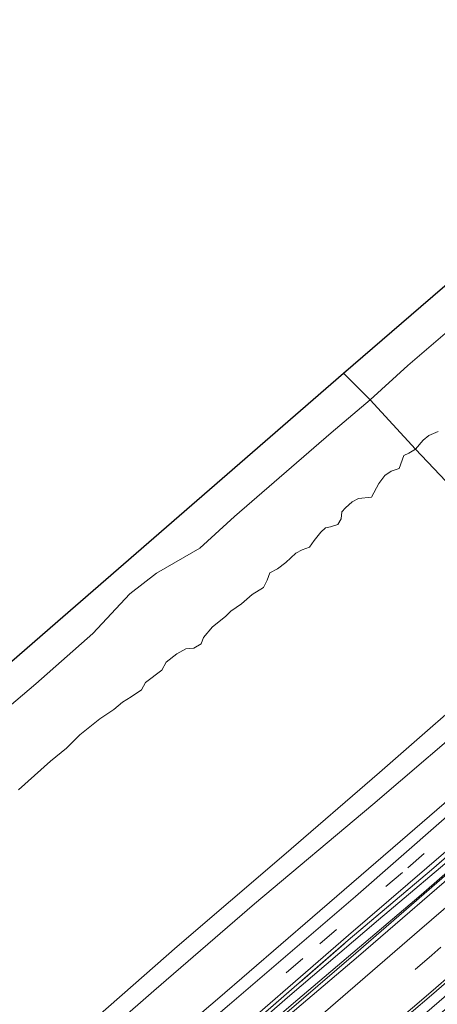
# Model space of a CAD drawing. Units: metres. Extents: x 140000 to 150003, y 556250 to 564935.
# Drawn here: x 141292 to 141349, y 557976 to 558111 of the extents above; entities that cross this region are included whole.
import ezdxf

# ---------------------------------------------------------------- set-up
doc = ezdxf.new("R2010")
doc.units = ezdxf.units.M
doc.linetypes.add('IE-TERREINAFSCHEIDING', pattern=[10, 8, -2])
doc.linetypes.add('VW-3-9_STREEP', pattern=[12, 3, -9])
for name, color, linetype, lineweight in [('B-ME-BV-GELEIDECONSTRUCTIE-GELEIDERAIL-L-B1', 213, 'BV-GELEIDERAIL', 18), ('B-ME-GW-KRUINLIJN-L-B1', 93, 'Continuous', 18), ('B-ME-GW-TEENLIJN-L-B1', 93, 'Continuous', 18), ('B-ME-IE-GRASLAND-GV-B6', 93, 'Continuous', 18), ('B-ME-IE-HULPGEOMETRIE-L-B1', 53, 'Continuous', 18), ('B-ME-IE-TERREINAFSCHEIDING-RASTERHEKWERK-L-B1', 8, 'IE-TERREINAFSCHEIDING', 18), ('B-ME-KG-KADASTRAAL-OPNAMEDTMGRENS-L-B1', 10, 'Continuous', 25), ('B-ME-OB-BEKLEDING-GV-B6', 253, 'Continuous', 18), ('B-ME-OB-WATERLIJN-L-B1', 133, 'OB-WATERLIJN', 18), ('B-ME-OG-WATER-GV-B6', 153, 'Continuous', 18), ('B-ME-VH-VERH_SOORT-BETON-OVERIG-GV-B6', 8, 'IE-TERREINAFSCHEIDING-NATUURLIJK-HOUTWAL', 18), ('B-ME-VH-VERH_SOORT-BITUMEN-GV-B6', 8, 'IE-TERREINAFSCHEIDING-NATUURLIJK-HOUTWAL', 18), ('B-ME-VW-MARKERING-39STREEP-015-L-B1', 255, 'VW-3-9_STREEP', 18), ('B-ME-VW-MARKERING-STREEP-015-L-B1', 7, 'Continuous', 18)]:
    doc.layers.add(name, color=color, linetype=linetype, lineweight=lineweight)
doc.linetypes.add('BV-GELEIDERAIL', pattern='A,10,-3,[108,NLCS.SHX,S=1,R=0,X=0,Y=0],-3', length=16)
doc.linetypes.add('IE-TERREINAFSCHEIDING-NATUURLIJK-HOUTWAL', pattern='A,7,-1.5,[67,NLCS.SHX,S=0.75,R=45,X=0,Y=0],-1.5,7,-1.5,[70,NLCS.SHX,S=0.75,R=0,X=0,Y=0],-1.5', length=20)
doc.linetypes.add('OB-WATERLIJN', pattern='A,10,[32,NLCS.SHX,S=2,R=0,X=0,Y=0],-12', length=22)

msp = doc.modelspace()

# ---------------------------------------------------------------- linework, layer by layer
at = {"layer": 'B-ME-BV-GELEIDECONSTRUCTIE-GELEIDERAIL-L-B1'}
for points in [[(141235.072, 557893.599, 5.007), (141249.239, 557905.797, 5.013), (141272.442, 557925.927, 5.018), (141289.425, 557940.438, 5.018), (141322.649, 557969.139, 5.013), (141338.282, 557982.593, 5.013), (141367.136, 558007.621, 5.021), (141378.819, 558017.662, 5.013)], [(141387.494, 558008.525, 4.75), (141371.517, 557994.723, 4.818), (141356.535, 557981.85, 4.784), (141341.902, 557969.182, 4.731), (141326.796, 557956.168, 4.716), (141310.332, 557941.89, 4.722), (141294.107, 557927.807, 4.731), (141278.992, 557914.706, 4.731), (141262.082, 557900.144, 4.75), (141248.032, 557888.031, 4.775), (141243.644, 557884.223, 4.77)]]:
    msp.add_polyline3d(points, dxfattribs=at)
at = {"layer": 'B-ME-GW-KRUINLIJN-L-B1'}
for points in [[(141223.899, 557905.819, 7.63), (141235.43, 557915.83, 7.655), (141252.779, 557930.829, 7.677), (141269.58, 557945.182, 7.652), (141283.779, 557957.258, 7.689), (141298.281, 557969.939, 7.692), (141313.73, 557983.51, 7.658), (141328.392, 557996.043, 7.671), (141341.528, 558007.373, 7.671), (141357.235, 558021.115, 7.692), (141367.38, 558029.71, 7.508)], [(141369.35, 558027.635, 7.515), (141356.123, 558016.271, 7.703), (141340.619, 558003.013, 7.746), (141324.352, 557989.372, 7.725), (141310.542, 557977.453, 7.719), (141295.657, 557964.461, 7.712), (141279.815, 557950.689, 7.709), (141266.855, 557939.582, 7.688), (141252.987, 557927.735, 7.74), (141238.774, 557915.09, 7.74), (141225.668, 557903.884, 7.694)], [(141377.984, 558018.541, 4.516), (141365.924, 558008.285, 4.618), (141353.44, 557997.327, 4.59), (141341.413, 557987.178, 4.587), (141328.893, 557976.509, 4.621), (141316.634, 557965.813, 4.618), (141304.431, 557955.243, 4.612), (141290.143, 557942.934, 4.615), (141277.495, 557932.081, 4.593), (141262.917, 557919.298, 4.584), (141247.915, 557906.449, 4.522), (141234.083, 557894.68, 4.575)]]:
    msp.add_polyline3d(points, dxfattribs=at)
at = {"layer": 'B-ME-GW-TEENLIJN-L-B1'}
for points in [[(141230.067, 557899.073, 4.786), (141236.129, 557904.264, 4.794), (141250.518, 557916.694, 4.812), (141263.249, 557927.934, 4.825), (141274.453, 557937.532, 4.852), (141284.454, 557946.31, 4.865), (141297.591, 557957.442, 4.828), (141307.94, 557966.623, 4.818), (141319.302, 557976.27, 4.821), (141332.323, 557987.546, 4.852), (141344.373, 557997.913, 4.855), (141358.135, 558009.792, 4.855), (141373.737, 558023.015, 4.705)], [(141378.647, 558017.843, 3.949), (141361.297, 558002.844, 3.986), (141347.278, 557990.596, 3.986), (141329.39, 557975.477, 3.986), (141313.849, 557962.069, 3.986), (141302.584, 557952.302, 3.983), (141287.554, 557939.39, 3.983), (141273.428, 557927.175, 3.983), (141257.203, 557913.091, 3.983), (141240.963, 557899.075, 3.983), (141234.902, 557893.785, 3.983)]]:
    msp.add_polyline3d(points, dxfattribs=at)
at = {"layer": 'B-ME-IE-GRASLAND-GV-B6'}
for points in [[(141369.35, 558027.635, 7.515), (141356.123, 558016.271, 7.703), (141340.619, 558003.013, 7.746), (141324.352, 557989.372, 7.725), (141310.542, 557977.453, 7.719), (141295.657, 557964.461, 7.712), (141279.815, 557950.689, 7.709), (141266.855, 557939.582, 7.688), (141252.987, 557927.735, 7.74), (141238.774, 557915.09, 7.74), (141225.668, 557903.884, 7.694), (141223.899, 557905.819, 7.63), (141235.43, 557915.83, 7.655), (141252.779, 557930.829, 7.677), (141269.58, 557945.182, 7.652), (141283.779, 557957.258, 7.689), (141298.281, 557969.939, 7.692), (141313.73, 557983.51, 7.658), (141328.392, 557996.043, 7.671), (141341.528, 558007.373, 7.671), (141357.235, 558021.115, 7.692), (141367.38, 558029.71, 7.508), (141369.35, 558027.635, 7.515)], [(141295.657, 557964.461, 7.712), (141310.542, 557977.453, 7.719), (141324.352, 557989.372, 7.725), (141340.619, 558003.013, 7.746), (141356.123, 558016.271, 7.703), (141369.35, 558027.635, 7.515), (141373.737, 558023.015, 4.705)], [(141374.576, 558022.131, 4.609), (141355.979, 558005.878, 4.757), (141338.225, 557990.35, 4.702), (141320.941, 557975.564, 4.705), (141304.834, 557961.776, 4.717), (141285.792, 557945.239, 4.698), (141267.901, 557929.879, 4.665), (141250.614, 557914.852, 4.597), (141241.917, 557907.453, 4.621), (141231.021, 557898.029, 4.594), (141230.067, 557899.073, 4.786), (141236.129, 557904.264, 4.794), (141250.518, 557916.694, 4.812), (141263.249, 557927.934, 4.825), (141274.453, 557937.532, 4.852), (141284.454, 557946.31, 4.865), (141297.591, 557957.442, 4.828), (141307.94, 557966.623, 4.818), (141319.302, 557976.27, 4.821), (141332.323, 557987.546, 4.852), (141344.373, 557997.913, 4.855), (141358.135, 558009.792, 4.855), (141373.737, 558023.015, 4.705), (141374.576, 558022.131, 4.609)], [(141373.737, 558023.015, 4.705), (141358.135, 558009.792, 4.855), (141344.373, 557997.913, 4.855), (141332.323, 557987.546, 4.852), (141319.302, 557976.27, 4.821), (141307.94, 557966.623, 4.818)], [(141377.478, 558019.074, 4.59), (141371.218, 558013.51, 4.667), (141359.862, 558003.709, 4.627), (141348.674, 557994.044, 4.624), (141337.244, 557984.381, 4.655), (141323.066, 557972.084, 4.612), (141304.559, 557956.063, 4.624), (141289.984, 557943.521, 4.615), (141276.174, 557931.602, 4.572), (141262.651, 557919.917, 4.596), (141246.363, 557905.862, 4.587), (141233.733, 557895.063, 4.597), (141233.4, 557895.428, 4.571), (141248.734, 557908.706, 4.569), (141266.625, 557924.067, 4.578), (141284.73, 557939.8, 4.649), (141300.554, 557953.398, 4.652), (141318.201, 557968.52, 4.652), (141337.268, 557985.076, 4.64), (141353.57, 557999.063, 4.652), (141366.758, 558010.475, 4.658), (141377.118, 558019.454, 4.599), (141377.478, 558019.074, 4.59)], [(141378.647, 558017.843, 3.949), (141361.297, 558002.844, 3.986), (141347.278, 557990.596, 3.986), (141329.39, 557975.477, 3.986), (141313.849, 557962.069, 3.986), (141302.584, 557952.302, 3.983), (141287.554, 557939.39, 3.983), (141273.428, 557927.175, 3.983), (141257.203, 557913.091, 3.983), (141240.963, 557899.075, 3.983), (141234.902, 557893.785, 3.983), (141234.083, 557894.68, 4.575), (141247.915, 557906.449, 4.522), (141262.917, 557919.298, 4.584), (141277.495, 557932.081, 4.593), (141290.143, 557942.934, 4.615), (141304.431, 557955.243, 4.612), (141316.634, 557965.813, 4.618), (141328.893, 557976.509, 4.621), (141341.413, 557987.178, 4.587), (141353.44, 557997.327, 4.59), (141365.924, 558008.285, 4.618), (141377.984, 558018.541, 4.516), (141378.647, 558017.843, 3.949)], [(141377.984, 558018.541, 4.516), (141365.924, 558008.285, 4.618), (141353.44, 557997.327, 4.59), (141341.413, 557987.178, 4.587), (141328.893, 557976.509, 4.621), (141316.634, 557965.813, 4.618)], [(141323.066, 557972.084, 4.612), (141337.244, 557984.381, 4.655), (141348.674, 557994.044, 4.624), (141359.862, 558003.709, 4.627), (141371.218, 558013.51, 4.667), (141377.478, 558019.074, 4.59), (141377.984, 558018.541, 4.516)]]:
    msp.add_polyline3d(points, dxfattribs=at)
at = {"layer": 'B-ME-IE-HULPGEOMETRIE-L-B1'}
msp.add_polyline3d([(141367.38, 558029.71, 7.508), (141346.4899, 558051.7119, 0.1596), (141340.2581, 558058.4812, -0.93), (141336.571, 558062.159, -0.93)], dxfattribs=at)
at = {"layer": 'B-ME-IE-TERREINAFSCHEIDING-RASTERHEKWERK-L-B1'}
msp.add_polyline3d([(141233.733, 557895.063, 4.597), (141246.363, 557905.862, 4.587), (141262.651, 557919.917, 4.596), (141276.174, 557931.602, 4.572), (141289.984, 557943.521, 4.615), (141304.559, 557956.063, 4.624), (141323.066, 557972.084, 4.612), (141337.244, 557984.381, 4.655), (141348.674, 557994.044, 4.624), (141359.862, 558003.709, 4.627), (141371.218, 558013.51, 4.667), (141377.478, 558019.074, 4.59)], dxfattribs=at)
at = {"layer": 'B-ME-KG-KADASTRAAL-OPNAMEDTMGRENS-L-B1'}
for points in [[(141336.571, 558062.159, -0.93), (141347.222, 558071.322, -0.93), (141377.545, 558097.408, -0.93), (141407.868, 558123.494, -0.93), (141438.192, 558149.581, -0.93), (141471.989, 558178.656, -0.93)], [(141194.007, 557938.513, -0.93), (141198.639, 557942.532, -0.93), (141207.393, 557950.124, -0.93), (141237.611, 557976.332, -0.93), (141267.829, 558002.54, -0.93), (141298.047, 558028.748, -0.93), (141328.266, 558054.956, -0.93), (141336.571, 558062.159, -0.93)]]:
    msp.add_polyline3d(points, dxfattribs=at)
at = {"layer": 'B-ME-OB-BEKLEDING-GV-B6'}
for points in [[(141349.6132, 558054.1423, 0.2132), (141348.3056, 558053.5992, 0.2132), (141347.5498, 558052.9554, 0.2132), (141346.4899, 558051.7119, 0.1596), (141340.2581, 558058.4812, -0.93), (141345.4329, 558063.2101, -0.93), (141351.2164, 558068.1586, -0.93)], [(141242.0432, 557973.2555, -0.93), (141251.8589, 557982.4706, -0.93), (141264.9642, 557993.4972, -0.93), (141273.4445, 558001.0464, -0.93), (141282.0922, 558008.9967, -0.93), (141287.886, 558014.1248, -0.93), (141294.3505, 558019.5361, -0.93), (141302.1605, 558026.4261, -0.93), (141307.2481, 558031.8788, -0.93), (141310.9259, 558034.7394, -0.93), (141316.836, 558038.1474, -0.93), (141321.6121, 558042.5042, -0.93), (141334.9169, 558053.9628, -0.93), (141340.2581, 558058.4812, -0.93), (141346.4899, 558051.7119, 0.1596)], [(141367.38, 558029.71, 7.508), (141346.4899, 558051.7119, 0.1596), (141347.5498, 558052.9554, 0.2132), (141348.3056, 558053.5992, 0.2132), (141349.6132, 558054.1423, 0.2132)], [(141291.9717, 558005.0073, 0.1791), (141296.3336, 558008.9383, 0.184), (141298.5575, 558010.7418, 0.2424), (141300.3674, 558012.5467, 0.2375), (141303.1374, 558014.7605, 0.2375), (141305.0462, 558016.0065, 0.2375), (141306.2427, 558017.0334, 0.2472), (141307.4044, 558017.7592, 0.33), (141308.8325, 558018.7423, 0.2764), (141309.4118, 558019.7228, 0.2764), (141311.6269, 558021.4028, 0.257), (141312.2158, 558022.5206, 0.2618), (141313.6893, 558023.6592, 0.2667), (141314.9432, 558024.3233, 0.2618), (141316.0542, 558024.4248, 0.257), (141317.0572, 558025.0514, 0.257), (141317.3659, 558025.9128, 0.257), (141318.5776, 558027.3526, 0.2375), (141320.3817, 558028.7785, 0.2034), (141321.1167, 558029.5204, 0.1937), (141322.5742, 558030.5291, 0.184), (141324.0417, 558031.7785, 0.1499), (141325.5805, 558032.7676, 0.1499), (141326.1049, 558033.752, 0.1402), (141326.4664, 558034.7753, 0.1402), (141327.5268, 558035.3357, 0.1548), (141328.6623, 558036.1806, 0.1402), (141330.0439, 558037.4844, 0.1402), (141330.897, 558037.942, 0.1304), (141331.9365, 558038.3038, 0.1158), (141332.5522, 558039.2128, 0.1158), (141333.4882, 558040.3614, 0.1158), (141334.1082, 558040.9389, 0.1499), (141334.7872, 558041.0776, 0.1548), (141335.8322, 558041.4183, 0.1499), (141336.2798, 558042.1942, 0.1304), (141336.3609, 558043.1544, 0.2132), (141336.881, 558043.6837, 0.2375), (141337.7929, 558044.4891, 0.2375), (141338.6598, 558044.9458, 0.2229), (141340.4478, 558045.1585, 0.1791), (141341.4623, 558047.033, 0.1937), (141342.2572, 558048.1364, 0.1791), (141343.1244, 558048.6965, 0.1742), (141344.2198, 558049.0682, 0.1596), (141344.8706, 558050.8716, 0.1596), (141345.5684, 558051.1814, 0.1596), (141346.4899, 558051.7119, 0.1596), (141367.38, 558029.71, 7.508)], [(141346.4899, 558051.7119, 0.1596), (141345.5684, 558051.1814, 0.1596), (141344.8706, 558050.8716, 0.1596), (141344.2198, 558049.0682, 0.1596), (141343.1244, 558048.6965, 0.1742), (141342.2572, 558048.1364, 0.1791), (141341.4623, 558047.033, 0.1937), (141340.4478, 558045.1585, 0.1791), (141338.6598, 558044.9458, 0.2229), (141337.7929, 558044.4891, 0.2375), (141336.881, 558043.6837, 0.2375), (141336.3609, 558043.1544, 0.2132), (141336.2798, 558042.1942, 0.1304), (141335.8322, 558041.4183, 0.1499), (141334.7872, 558041.0776, 0.1548), (141334.1082, 558040.9389, 0.1499), (141333.4882, 558040.3614, 0.1158), (141332.5522, 558039.2128, 0.1158), (141331.9365, 558038.3038, 0.1158), (141330.897, 558037.942, 0.1304), (141330.0439, 558037.4844, 0.1402), (141328.6623, 558036.1806, 0.1402), (141327.5268, 558035.3357, 0.1548), (141326.4664, 558034.7753, 0.1402), (141326.1049, 558033.752, 0.1402), (141325.5805, 558032.7676, 0.1499), (141324.0417, 558031.7785, 0.1499), (141322.5742, 558030.5291, 0.184), (141321.1167, 558029.5204, 0.1937), (141320.3817, 558028.7785, 0.2034), (141318.5776, 558027.3526, 0.2375), (141317.3659, 558025.9128, 0.257), (141317.0572, 558025.0514, 0.257), (141316.0542, 558024.4248, 0.257), (141314.9432, 558024.3233, 0.2618), (141313.6893, 558023.6592, 0.2667), (141312.2158, 558022.5206, 0.2618), (141311.6269, 558021.4028, 0.257), (141309.4118, 558019.7228, 0.2764), (141308.8325, 558018.7423, 0.2764), (141307.4044, 558017.7592, 0.33), (141306.2427, 558017.0334, 0.2472), (141305.0462, 558016.0065, 0.2375), (141303.1374, 558014.7605, 0.2375), (141300.3674, 558012.5467, 0.2375), (141298.5575, 558010.7418, 0.2424), (141296.3336, 558008.9383, 0.184), (141291.9717, 558005.0073, 0.1791)], [(141367.38, 558029.71, 7.508), (141357.235, 558021.115, 7.692), (141341.528, 558007.373, 7.671), (141328.392, 557996.043, 7.671), (141313.73, 557983.51, 7.658), (141298.281, 557969.939, 7.692)]]:
    msp.add_polyline3d(points, dxfattribs=at)
at = {"layer": 'B-ME-OB-WATERLIJN-L-B1'}
for points in [[(141340.2581, 558058.4812, -0.93), (141345.4329, 558063.2101, -0.93), (141351.2164, 558068.1586, -0.93), (141366.9349, 558080.1932, -0.93), (141373.5101, 558085.3138, -0.93), (141374.7411, 558086.356, -0.93), (141379.9162, 558090.7775, -0.93), (141386.0275, 558096.2688, -0.93), (141399.0028, 558107.7505, -0.93), (141407.7009, 558115.6959, -0.93), (141414.9644, 558121.2858, -0.93), (141421.1192, 558126.6085, -0.93), (141426.8007, 558132.2678, -0.93), (141434.2147, 558139.0201, -0.93), (141443.1534, 558146.0656, -0.93), (141453.4216, 558154.7565, -0.93), (141458.679, 558159.0462, -0.93), (141463.9145, 558163.4203, -0.93), (141469.8941, 558169.0153, -0.93), (141476.1509, 558174.2361, -0.93)], [(141198.0435, 557934.2078, -0.93), (141202.8435, 557938.5683, -0.93), (141208.9349, 557943.6193, -0.93), (141212.9647, 557946.8422, -0.93), (141214.6274, 557948.1209, -0.93), (141220.6882, 557952.8504, -0.93), (141226.7148, 557958.9881, -0.93), (141231.3509, 557962.899, -0.93), (141234.9206, 557966.3645, -0.93), (141237.6614, 557968.9607, -0.93), (141242.0432, 557973.2555, -0.93), (141251.8589, 557982.4706, -0.93), (141264.9642, 557993.4972, -0.93), (141273.4445, 558001.0464, -0.93), (141282.0922, 558008.9967, -0.93), (141287.886, 558014.1248, -0.93), (141294.3505, 558019.5361, -0.93), (141302.1605, 558026.4261, -0.93), (141307.2481, 558031.8788, -0.93), (141310.9259, 558034.7394, -0.93), (141316.836, 558038.1474, -0.93), (141321.6121, 558042.5042, -0.93), (141334.9169, 558053.9628, -0.93), (141340.2581, 558058.4812, -0.93)]]:
    msp.add_polyline3d(points, dxfattribs=at)
at = {"layer": 'B-ME-OG-WATER-GV-B6'}
for points in [[(141434.2147, 558139.0201, -0.93), (141426.8007, 558132.2678, -0.93), (141421.1192, 558126.6085, -0.93), (141414.9644, 558121.2858, -0.93), (141407.7009, 558115.6959, -0.93), (141399.0028, 558107.7505, -0.93), (141386.0275, 558096.2688, -0.93), (141379.9162, 558090.7775, -0.93), (141374.7411, 558086.356, -0.93), (141373.5101, 558085.3138, -0.93), (141366.9349, 558080.1932, -0.93), (141351.2164, 558068.1586, -0.93), (141345.4329, 558063.2101, -0.93), (141340.2581, 558058.4812, -0.93), (141336.571, 558062.159, -0.93), (141347.222, 558071.322, -0.93), (141377.545, 558097.408, -0.93), (141407.868, 558123.494, -0.93), (141438.192, 558149.581, -0.93)], [(141207.393, 557950.124, -0.93), (141237.611, 557976.332, -0.93), (141267.829, 558002.54, -0.93), (141298.047, 558028.748, -0.93), (141328.266, 558054.956, -0.93), (141336.571, 558062.159, -0.93), (141340.2581, 558058.4812, -0.93)], [(141340.2581, 558058.4812, -0.93), (141334.9169, 558053.9628, -0.93), (141321.6121, 558042.5042, -0.93), (141316.836, 558038.1474, -0.93), (141310.9259, 558034.7394, -0.93), (141307.2481, 558031.8788, -0.93), (141302.1605, 558026.4261, -0.93), (141294.3505, 558019.5361, -0.93), (141287.886, 558014.1248, -0.93), (141282.0922, 558008.9967, -0.93), (141273.4445, 558001.0464, -0.93), (141264.9642, 557993.4972, -0.93), (141251.8589, 557982.4706, -0.93), (141242.0432, 557973.2555, -0.93)]]:
    msp.add_polyline3d(points, dxfattribs=at)
at = {"layer": 'B-ME-VH-VERH_SOORT-BETON-OVERIG-GV-B6'}
for points in [[(141379.13, 558017.334, 3.941), (141367.432, 558007.281, 4.001), (141354.457, 557995.803, 4.011), (141338.633, 557982.205, 4.02), (141322.918, 557968.815, 4.011), (141306.486, 557954.643, 4.017), (141289.754, 557940.107, 3.998), (141272.719, 557925.602, 3.986), (141261.189, 557915.571, 3.986), (141249.534, 557905.456, 3.986), (141235.363, 557893.28, 3.984), (141234.902, 557893.785, 3.983), (141240.963, 557899.075, 3.983), (141257.203, 557913.091, 3.983), (141273.428, 557927.175, 3.983), (141287.554, 557939.39, 3.983), (141302.584, 557952.302, 3.983), (141313.849, 557962.069, 3.986), (141329.39, 557975.477, 3.986), (141347.278, 557990.596, 3.986), (141361.297, 558002.844, 3.986), (141378.647, 558017.843, 3.949), (141379.13, 558017.334, 3.941)], [(141388.445, 558007.524, 4.265), (141380.469, 558000.705, 4.236), (141366.3, 557988.494, 4.249), (141350.854, 557975.164, 4.255), (141330.907, 557957.931, 4.221), (141316.26, 557945.331, 4.227), (141298.658, 557930.007, 4.215), (141282.398, 557916.015, 4.212), (141261.6, 557897.97, 4.187), (141244.572, 557883.208, 4.179), (141242.62, 557885.343, 4.002), (141263.339, 557903.165, 4.002), (141279.585, 557917.027, 4.002), (141291.571, 557927.484, 4.002), (141303.553, 557937.97, 4.002), (141318.061, 557950.497, 3.999), (141333.301, 557963.739, 3.996), (141348.346, 557976.584, 4.005), (141367.619, 557993.228, 4.011), (141386.489, 558009.584, 4.008), (141388.445, 558007.524, 4.265)]]:
    msp.add_polyline3d(points, dxfattribs=at)
at = {"layer": 'B-ME-VH-VERH_SOORT-BITUMEN-GV-B6'}
for points in [[(141377.118, 558019.454, 4.599), (141366.758, 558010.475, 4.658), (141353.57, 557999.063, 4.652), (141337.268, 557985.076, 4.64), (141318.201, 557968.52, 4.652), (141300.554, 557953.398, 4.652), (141284.73, 557939.8, 4.649), (141266.625, 557924.067, 4.578), (141248.734, 557908.706, 4.569), (141233.4, 557895.428, 4.571), (141232.228, 557896.709, 4.6), (141231.021, 557898.029, 4.594), (141241.917, 557907.453, 4.621), (141250.614, 557914.852, 4.597), (141267.901, 557929.879, 4.665), (141285.792, 557945.239, 4.698), (141304.834, 557961.776, 4.717), (141320.941, 557975.564, 4.705), (141338.225, 557990.35, 4.702), (141355.979, 558005.878, 4.757), (141374.576, 558022.131, 4.609), (141375.952, 558020.681, 4.645), (141377.118, 558019.454, 4.599)], [(141322.918, 557968.815, 4.011), (141338.633, 557982.205, 4.02), (141354.457, 557995.803, 4.011), (141367.432, 558007.281, 4.001), (141379.13, 558017.334, 3.941), (141381.137, 558015.221, 3.967), (141383.707, 558012.514, 4.112), (141386.273, 558009.811, 4.022), (141386.489, 558009.584, 4.008)], [(141386.489, 558009.584, 4.008), (141367.619, 557993.228, 4.011), (141348.346, 557976.584, 4.005), (141333.301, 557963.739, 3.996)]]:
    msp.add_polyline3d(points, dxfattribs=at)
at = {"layer": 'B-ME-VW-MARKERING-39STREEP-015-L-B1'}
for points in [[(141232.228, 557896.709, 4.6), (141246.204, 557908.772, 4.64), (141263.912, 557924.063, 4.67), (141278.464, 557936.586, 4.677), (141292.302, 557948.567, 4.695), (141303.83, 557958.548, 4.689), (141319.626, 557972.084, 4.686), (141333.336, 557983.881, 4.683), (141345.414, 557994.31, 4.686), (141357.368, 558004.599, 4.707), (141375.952, 558020.681, 4.645)], [(141383.707, 558012.514, 4.112), (141368.18, 557999.039, 4.192), (141348.725, 557982.326, 4.158), (141329.764, 557965.935, 4.109), (141312.227, 557950.823, 4.115), (141293.988, 557935.06, 4.137), (141276.911, 557920.362, 4.084), (141256.356, 557902.556, 4.121), (141239.874, 557888.346, 4.126)]]:
    msp.add_polyline3d(points, dxfattribs=at)
at = {"layer": 'B-ME-VW-MARKERING-STREEP-015-L-B1'}
for points in [[(141237.392, 557891.061, 4.035), (141248.439, 557900.622, 4.076), (141268.047, 557917.539, 4.027), (141287.698, 557934.451, 3.987), (141304.349, 557948.842, 3.987), (141326.678, 557968.133, 4.092), (141347.036, 557985.741, 4.067), (141366.783, 558002.731, 4.061), (141381.137, 558015.221, 3.967)], [(141386.273, 558009.811, 4.022), (141366.511, 557992.888, 4.059), (141348.885, 557977.545, 4.084), (141332.535, 557963.518, 4.065), (141319.347, 557952.106, 4.01), (141303.131, 557938.109, 4.016), (141288.25, 557925.16, 4.022), (141274.817, 557913.707, 4.01), (141259.73, 557900.669, 3.966), (141246.25, 557888.98, 3.966), (141242.348, 557885.64, 3.964)]]:
    msp.add_polyline3d(points, dxfattribs=at)

doc.saveas('drawing.dxf')
